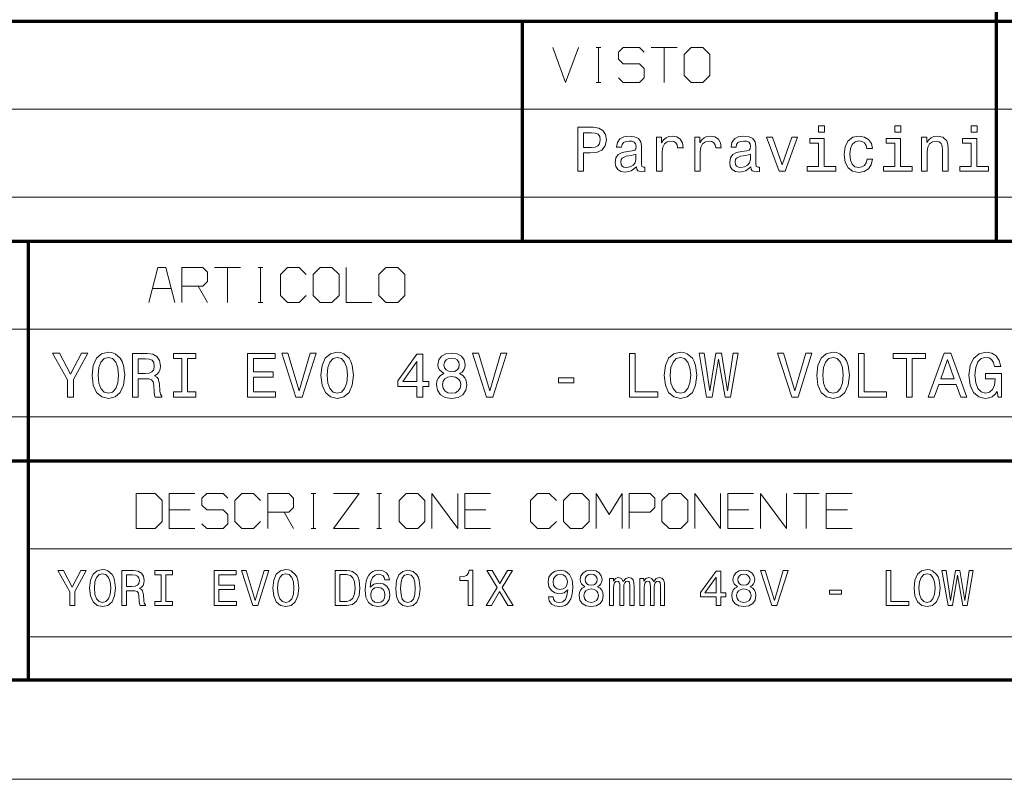
# Model space of a CAD drawing. Extents: x 0 to 594, y 0 to 420.
# Drawn here: x 436 to 492, y 0 to 43 of the extents above; entities that cross this region are included whole.
import ezdxf

# ---------------------------------------------------------------- set-up
doc = ezdxf.new("R2010")
doc.units = 0

msp = doc.modelspace()

# ---------------------------------------------------------------- linework, layer by layer
at = {"color": 7, "lineweight": 70}
for p, q in [((491.453979, 30.590445), (491.453979, 85.090446)), ((401.534637, 43.090443), (588.954651, 43.090443)), ((401.534637, 30.590445), (588.954651, 30.590445)), ((436.453979, 5.590444), (436.453979, 30.590445)), ((401.534637, 18.090445), (588.954651, 18.090445)), ((5, 5.646172), (588.954651, 5.646172))]:
    msp.add_line(p, q, dxfattribs=at)
at = {"color": 7, "lineweight": 70, "ltscale": 0.3125}
msp.add_line((464.512207, 30.590445), (464.512207, 43.090443), dxfattribs=at)
at = {"color": 7, "lineweight": 13}
for p, q in [((401.534637, 38.090443), (588.954651, 38.090443)), ((401.534637, 33.090443), (588.954651, 33.090443)), ((401.534637, 25.590445), (588.954651, 25.590445)), ((401.534637, 20.590445), (588.954651, 20.590445)), ((436.453979, 13.090444), (588.954651, 13.090444)), ((436.453979, 8.090444), (588.954651, 8.090444)), ((593.954651, 0), (0, 0))]:
    msp.add_line(p, q, dxfattribs=at)
for points in [[(466.236572, 41.590443), (466.96991, 39.590443), (467.703247, 41.590443)], [(468.703247, 41.590443), (468.96991, 41.590443)], [(468.836578, 39.590443), (468.836578, 41.590443)], [(469.96991, 39.857109), (470.236572, 39.590443), (471.169891, 39.590443), (471.436584, 39.857109), (471.436584, 40.390442), (471.169891, 40.657108), (470.236572, 40.657108), (469.96991, 40.923775), (469.96991, 41.323776), (470.236572, 41.590443), (471.169891, 41.590443), (471.436584, 41.323776)], [(471.836578, 41.590443), (473.303253, 41.590443)], [(472.569916, 39.590443), (472.569916, 41.590443)], [(468.703247, 39.590443), (468.96991, 39.590443)], [(444.763214, 27.090445), (444.263214, 29.090445), (443.796539, 29.090445), (443.296539, 27.090445)], [(445.163208, 27.090445), (445.163208, 29.090445), (446.36322, 29.090445), (446.629883, 28.823778), (446.629883, 28.290445), (446.36322, 28.023777), (445.163208, 28.023777)], [(447.029877, 29.090445), (448.496552, 29.090445)], [(447.763214, 27.090445), (447.763214, 29.090445)], [(449.496552, 29.090445), (449.763214, 29.090445)], [(449.629883, 27.090445), (449.629883, 29.090445)], [(452.229858, 28.690445), (451.829865, 29.090445), (451.163208, 29.090445), (450.763214, 28.690445), (450.763214, 27.490444), (451.163208, 27.090445), (451.829865, 27.090445), (452.229858, 27.490444)], [(454.496552, 29.090445), (454.496552, 27.090445), (455.963196, 27.090445)], [(446.096527, 28.023777), (446.629883, 27.090445)], [(443.496552, 27.890444), (444.563202, 27.890444)], [(449.496552, 27.090445), (449.763214, 27.090445)], [(445.911285, 16.250843), (444.444611, 16.250843), (444.444611, 14.250843), (445.911285, 14.250843)], [(446.311279, 14.517509), (446.577942, 14.250843), (447.511261, 14.250843), (447.777954, 14.517509), (447.777954, 15.050843), (447.511261, 15.31751), (446.577942, 15.31751), (446.311279, 15.584176), (446.311279, 15.984177), (446.577942, 16.250843), (447.511261, 16.250843), (447.777954, 15.984177)], [(449.644623, 15.850843), (449.244598, 16.250843), (448.577942, 16.250843), (448.177948, 15.850843), (448.177948, 14.650843), (448.577942, 14.250843), (449.244598, 14.250843), (449.644623, 14.650843)], [(450.044617, 14.250843), (450.044617, 16.250843), (451.244598, 16.250843), (451.511292, 15.984177), (451.511292, 15.450843), (451.244598, 15.184176), (450.044617, 15.184176)], [(452.511292, 16.250843), (452.777954, 16.250843)], [(452.644623, 14.250843), (452.644623, 16.250843)], [(453.777954, 16.250843), (455.244598, 16.250843), (453.777954, 14.250843), (455.244598, 14.250843)], [(456.244598, 16.250843), (456.511292, 16.250843)], [(456.37793, 14.250843), (456.37793, 16.250843)], [(459.37793, 14.250843), (459.37793, 16.250843), (460.844604, 14.250843), (460.844604, 16.250843)], [(462.711273, 16.250843), (461.244598, 16.250843), (461.244598, 14.250843), (462.711273, 14.250843)], [(466.444611, 15.850843), (466.044617, 16.250843), (465.37793, 16.250843), (464.977936, 15.850843), (464.977936, 14.650843), (465.37793, 14.250843), (466.044617, 14.250843), (466.444611, 14.650843)], [(468.711273, 14.250843), (468.711273, 16.250843), (469.444611, 15.050843), (470.177948, 16.250843), (470.177948, 14.250843)], [(470.577942, 15.184176), (471.777954, 15.184176), (472.044617, 15.450843), (472.044617, 15.984177), (471.777954, 16.250843), (470.577942, 16.250843), (470.577942, 14.250843)], [(474.311279, 14.250843), (474.311279, 16.250843), (475.777954, 14.250843), (475.777954, 16.250843)], [(477.644623, 16.250843), (476.177948, 16.250843), (476.177948, 14.250843), (477.644623, 14.250843)], [(478.044617, 14.250843), (478.044617, 16.250843), (479.511292, 14.250843), (479.511292, 16.250843)], [(479.911285, 16.250843), (481.37796, 16.250843)], [(480.644623, 14.250843), (480.644623, 16.250843)], [(483.244629, 16.250843), (481.777954, 16.250843), (481.777954, 14.250843), (483.244629, 14.250843)], [(444.444611, 15.31751), (445.644623, 15.31751)], [(450.977936, 15.184176), (451.511292, 14.250843)], [(461.244598, 15.31751), (462.444611, 15.31751)], [(476.177948, 15.31751), (477.37793, 15.31751)], [(481.777954, 15.31751), (482.977966, 15.31751)], [(452.511292, 14.250843), (452.777954, 14.250843)], [(456.244598, 14.250843), (456.511292, 14.250843)]]:
    msp.add_lwpolyline(points, dxfattribs=at)
for points in [[(473.703247, 39.990444), (474.103241, 39.590443), (474.769897, 39.590443), (475.169922, 39.990444), (475.169922, 41.190441), (474.769897, 41.590443), (474.103241, 41.590443), (473.703247, 41.190441)], [(467.664429, 34.551994), (467.995819, 34.551994), (467.995819, 35.607471), (468.363251, 35.607471), (468.734314, 35.625481), (469.029694, 35.75156), (469.220612, 35.996517), (469.285461, 36.331532), (469.235016, 36.641331), (469.090942, 36.868279), (468.85318, 37.005165), (468.528961, 37.051994), (467.664429, 37.051994)], [(481.670166, 37.138451), (481.335175, 37.138451), (481.335175, 36.778217), (481.670166, 36.778217)], [(486.007355, 37.138451), (485.672333, 37.138451), (485.672333, 36.778217), (486.007355, 36.778217)], [(490.344543, 37.138451), (490.009521, 37.138451), (490.009521, 36.778217), (490.344543, 36.778217)], [(468.438904, 36.7458), (468.65506, 36.724186), (468.813538, 36.655739), (468.907227, 36.529659), (468.939636, 36.331532), (468.903625, 36.122601), (468.806335, 35.996517), (468.640656, 35.931679), (468.413696, 35.913666), (467.995819, 35.913666), (467.995819, 36.7458)], [(470.996552, 34.804157), (470.996552, 34.79335), (471.014557, 34.670872), (471.068604, 34.584415), (471.295532, 34.515972), (471.472046, 34.544788), (471.472046, 34.789745), (471.396393, 34.778938), (471.295532, 34.825771), (471.277527, 34.96986), (471.277527, 35.971302), (471.234314, 36.227066), (471.108215, 36.407181), (470.888489, 36.515251), (470.578674, 36.554874), (470.276093, 36.51165), (470.052734, 36.389172), (469.912262, 36.19825), (469.865417, 35.946087), (469.865417, 35.924473), (470.149994, 35.924473), (470.175232, 36.075771), (470.254486, 36.183838), (470.384155, 36.24868), (470.567871, 36.273895), (470.744385, 36.255886), (470.870483, 36.201851), (470.946106, 36.108189), (470.971344, 35.978508), (470.95694, 35.827209), (470.899292, 35.75156), (470.755188, 35.715538), (470.485016, 35.686722), (470.175232, 35.62188), (469.955475, 35.506607), (469.825806, 35.326488), (469.786163, 35.059921), (469.822205, 34.822166), (469.933868, 34.645653), (470.113983, 34.533981), (470.362549, 34.494358), (470.697571, 34.570007)], [(472.134888, 34.551994), (472.451874, 34.551994), (472.451874, 35.657902), (472.484314, 35.924473), (472.581573, 36.115395), (472.740051, 36.230667), (472.952606, 36.270294), (473.111115, 36.245079), (473.22998, 36.173031), (473.302032, 36.050552), (473.32724, 35.884846), (473.647858, 35.884846), (473.604614, 36.176636), (473.485748, 36.385567), (473.287628, 36.51165), (473.017456, 36.554874), (472.83374, 36.526058), (472.675232, 36.45401), (472.534729, 36.331532), (472.423065, 36.165829), (472.423065, 36.486431), (472.134888, 36.486431)], [(474.303467, 34.551994), (474.620483, 34.551994), (474.620483, 35.657902), (474.652893, 35.924473), (474.750153, 36.115395), (474.908661, 36.230667), (475.121185, 36.270294), (475.279694, 36.245079), (475.39856, 36.173031), (475.470612, 36.050552), (475.495819, 35.884846), (475.816437, 35.884846), (475.773193, 36.176636), (475.654327, 36.385567), (475.456207, 36.51165), (475.186035, 36.554874), (475.002319, 36.526058), (474.843811, 36.45401), (474.703308, 36.331532), (474.591644, 36.165829), (474.591644, 36.486431), (474.303467, 36.486431)], [(477.502319, 34.804157), (477.502319, 34.79335), (477.520325, 34.670872), (477.574371, 34.584415), (477.8013, 34.515972), (477.977814, 34.544788), (477.977814, 34.789745), (477.902161, 34.778938), (477.8013, 34.825771), (477.783295, 34.96986), (477.783295, 35.971302), (477.740051, 36.227066), (477.613983, 36.407181), (477.394257, 36.515251), (477.084442, 36.554874), (476.78186, 36.51165), (476.558502, 36.389172), (476.41803, 36.19825), (476.371185, 35.946087), (476.371185, 35.924473), (476.655762, 35.924473), (476.681, 36.075771), (476.760254, 36.183838), (476.889923, 36.24868), (477.073639, 36.273895), (477.250153, 36.255886), (477.376221, 36.201851), (477.451874, 36.108189), (477.477112, 35.978508), (477.462677, 35.827209), (477.40506, 35.75156), (477.260956, 35.715538), (476.990784, 35.686722), (476.681, 35.62188), (476.461243, 35.506607), (476.331573, 35.326488), (476.291931, 35.059921), (476.327972, 34.822166), (476.439636, 34.645653), (476.619751, 34.533981), (476.868317, 34.494358), (477.203308, 34.570007)], [(479.101746, 34.551994), (479.436737, 34.551994), (480.142792, 36.486431), (479.815002, 36.486431), (479.271057, 34.926636), (478.716278, 36.486431), (478.384888, 36.486431)], [(481.659363, 34.818565), (481.659363, 36.421593), (480.845245, 36.421593), (480.845245, 36.151417), (481.342377, 36.151417), (481.342377, 34.818565), (480.69397, 34.818565), (480.69397, 34.551994), (482.315002, 34.551994), (482.315002, 34.818565)], [(484.090942, 35.845222), (484.404327, 35.845222), (484.339478, 36.133408), (484.184601, 36.360352), (483.943237, 36.500843), (483.629822, 36.554874), (483.284027, 36.48283), (483.021057, 36.281101), (482.855347, 35.953293), (482.797699, 35.513809), (482.851746, 35.07793), (483.013855, 34.753723), (483.269592, 34.551994), (483.619019, 34.483551), (483.928833, 34.537586), (484.170166, 34.688881), (484.335876, 34.926636), (484.407928, 35.243637), (484.105347, 35.243637), (484.0513, 35.041908), (483.950439, 34.89061), (483.806335, 34.796951), (483.629822, 34.768131), (483.410095, 34.814964), (483.251587, 34.959053), (483.154327, 35.193203), (483.121918, 35.524616), (483.154327, 35.848824), (483.255188, 36.082973), (483.417297, 36.227066), (483.629822, 36.2775), (483.817139, 36.245079), (483.957642, 36.162224), (484.0513, 36.025337)], [(485.996552, 34.818565), (485.996552, 36.421593), (485.182434, 36.421593), (485.182434, 36.151417), (485.679535, 36.151417), (485.679535, 34.818565), (485.031128, 34.818565), (485.031128, 34.551994), (486.652161, 34.551994), (486.652161, 34.818565)], [(487.196106, 34.551994), (487.513123, 34.551994), (487.513123, 35.668709), (487.545532, 35.924473), (487.650024, 36.111794), (487.812103, 36.227066), (488.028259, 36.270294), (488.201172, 36.234272), (488.309235, 36.137009), (488.363281, 35.974907), (488.381287, 35.758766), (488.381287, 34.551994), (488.698273, 34.551994), (488.698273, 35.823608), (488.683868, 36.079372), (488.619019, 36.291908), (488.406494, 36.486431), (488.075073, 36.554874), (487.891357, 36.529659), (487.73645, 36.461216), (487.60318, 36.345943), (487.498718, 36.191044), (487.498718, 36.486431), (487.196106, 36.486431)], [(490.33374, 34.818565), (490.33374, 36.421593), (489.519592, 36.421593), (489.519592, 36.151417), (490.016724, 36.151417), (490.016724, 34.818565), (489.368317, 34.818565), (489.368317, 34.551994), (490.989349, 34.551994), (490.989349, 34.818565)], [(470.960541, 35.229229), (470.917297, 35.041908), (470.802032, 34.897816), (470.62912, 34.804157), (470.416565, 34.771736), (470.279694, 34.789745), (470.182434, 34.847382), (470.121185, 34.94825), (470.10318, 35.088737), (470.117584, 35.214817), (470.175232, 35.304874), (470.405762, 35.405739), (470.697571, 35.448967), (470.960541, 35.535423)], [(477.466278, 35.229229), (477.423065, 35.041908), (477.3078, 34.897816), (477.134888, 34.804157), (476.922333, 34.771736), (476.785461, 34.789745), (476.688202, 34.847382), (476.626953, 34.94825), (476.608948, 35.088737), (476.623352, 35.214817), (476.681, 35.304874), (476.91153, 35.405739), (477.203308, 35.448967), (477.466278, 35.535423)], [(452.629883, 27.490444), (453.029877, 27.090445), (453.696533, 27.090445), (454.096527, 27.490444), (454.096527, 28.690445), (453.696533, 29.090445), (453.029877, 29.090445), (452.629883, 28.690445)], [(456.36322, 27.490444), (456.763214, 27.090445), (457.429871, 27.090445), (457.829865, 27.490444), (457.829865, 28.690445), (457.429871, 29.090445), (456.763214, 29.090445), (456.36322, 28.690445)], [(439.014526, 21.709396), (439.014526, 22.720835), (439.835205, 24.210995), (439.460846, 24.210995), (438.845337, 23.026785), (438.222656, 24.210995), (437.82312, 24.210995), (438.679779, 22.699238), (438.679779, 21.709396)], [(440.069153, 22.958397), (440.133942, 22.396887), (440.321106, 21.982952), (440.612671, 21.727394), (440.994202, 21.641006), (441.372131, 21.727394), (441.667297, 21.982952), (441.850861, 22.396887), (441.91925, 22.958397), (441.850861, 23.516308), (441.771667, 23.743071), (441.667297, 23.930241), (441.372131, 24.185799), (441.192169, 24.250589), (440.994202, 24.275785), (440.60907, 24.185799), (440.317505, 23.93384), (440.133942, 23.519907)], [(442.358398, 21.709396), (442.693146, 21.709396), (442.693146, 22.764027), (443.035065, 22.764027), (443.287048, 22.753229), (443.445404, 22.702837), (443.531799, 22.584057), (443.56778, 22.371691), (443.585785, 22.047743), (443.607391, 21.835377), (443.650574, 21.709396), (444.028534, 21.709396), (444.028534, 21.777786), (443.94574, 21.878569), (443.916931, 22.065739), (443.891754, 22.468874), (443.830566, 22.767628), (443.747772, 22.861212), (443.618195, 22.929602), (443.762177, 23.019587), (443.862946, 23.145567), (443.927734, 23.303942), (443.949341, 23.494711), (443.898926, 23.797062), (443.754974, 24.023827), (443.517395, 24.160604), (443.193451, 24.207396), (442.358398, 24.207396)], [(445.162354, 22.011747), (444.701599, 22.011747), (444.701599, 21.709396), (445.954224, 21.709396), (445.954224, 22.011747), (445.4935, 22.011747), (445.4935, 23.905045), (445.954224, 23.905045), (445.954224, 24.207396), (444.701599, 24.207396), (444.701599, 23.905045), (445.162354, 23.905045)], [(448.905731, 21.709396), (450.489471, 21.709396), (450.489471, 22.011747), (449.236877, 22.011747), (449.236877, 22.857613), (450.352722, 22.857613), (450.352722, 23.156364), (449.236877, 23.156364), (449.236877, 23.905045), (450.460693, 23.905045), (450.460693, 24.207396), (448.905731, 24.207396)], [(452.454773, 24.210995), (451.828461, 22.083736), (451.184174, 24.210995), (450.842224, 24.210995), (451.648499, 21.709396), (452.008453, 21.709396), (452.796722, 24.210995)], [(453.070282, 22.958397), (453.135071, 22.396887), (453.322235, 21.982952), (453.61377, 21.727394), (453.995331, 21.641006), (454.37326, 21.727394), (454.668427, 21.982952), (454.85199, 22.396887), (454.92038, 22.958397), (454.85199, 23.516308), (454.772797, 23.743071), (454.668427, 23.930241), (454.37326, 24.185799), (454.193298, 24.250589), (453.995331, 24.275785), (453.610199, 24.185799), (453.318634, 23.93384), (453.135071, 23.519907)], [(458.527008, 21.709396), (458.850952, 21.709396), (458.850952, 22.328497), (459.207275, 22.328497), (459.207275, 22.616451), (458.850952, 22.616451), (458.850952, 24.153404), (458.523407, 24.153404), (457.429169, 22.645247), (457.429169, 22.328497), (458.527008, 22.328497)], [(460.049561, 23.05558), (459.865997, 22.954798), (459.73999, 22.814419), (459.660828, 22.638048), (459.63562, 22.425682), (459.693207, 22.105333), (459.858795, 21.856974), (460.128754, 21.698599), (460.49588, 21.637407), (460.859436, 21.698599), (461.129395, 21.856974), (461.294952, 22.105333), (461.35614, 22.425682), (461.327362, 22.638048), (461.25177, 22.814419), (461.122192, 22.954798), (460.9422, 23.05558), (461.086182, 23.141968), (461.186981, 23.260748), (461.248169, 23.404724), (461.269745, 23.581097), (461.212158, 23.836655), (461.061005, 24.041822), (460.816223, 24.175001), (460.49588, 24.225393), (460.171936, 24.175001), (459.927185, 24.041822), (459.7724, 23.836655), (459.718414, 23.581097), (459.736389, 23.404724), (459.797607, 23.260748)], [(463.289032, 24.210995), (462.66272, 22.083736), (462.018433, 24.210995), (461.676483, 24.210995), (462.482758, 21.709396), (462.842712, 21.709396), (463.630981, 24.210995)], [(470.599457, 21.709396), (472.204803, 21.709396), (472.204803, 22.011747), (470.930603, 22.011747), (470.930603, 24.207396), (470.599457, 24.207396)], [(472.57196, 22.958397), (472.636749, 22.396887), (472.823914, 21.982952), (473.115479, 21.727394), (473.497009, 21.641006), (473.874939, 21.727394), (474.170105, 21.982952), (474.353668, 22.396887), (474.422058, 22.958397), (474.353668, 23.516308), (474.274475, 23.743071), (474.170105, 23.930241), (473.874939, 24.185799), (473.694977, 24.250589), (473.497009, 24.275785), (473.111877, 24.185799), (472.820313, 23.93384), (472.636749, 23.519907)], [(474.983582, 21.709396), (475.300323, 21.709396), (475.660248, 23.876249), (476.031006, 21.709396), (476.333344, 21.709396), (476.772461, 24.210995), (476.484528, 24.210995), (476.174988, 22.083736), (475.818634, 24.210995), (475.505493, 24.210995), (475.156342, 22.083736), (474.846802, 24.210995), (474.551636, 24.210995)], [(480.623871, 24.210995), (479.997559, 22.083736), (479.353271, 24.210995), (479.011322, 24.210995), (479.817596, 21.709396), (480.177551, 21.709396), (480.96582, 24.210995)], [(481.23938, 22.958397), (481.304169, 22.396887), (481.491333, 21.982952), (481.782898, 21.727394), (482.164429, 21.641006), (482.542358, 21.727394), (482.837524, 21.982952), (483.021088, 22.396887), (483.089478, 22.958397), (483.021088, 23.516308), (482.941895, 23.743071), (482.837524, 23.930241), (482.542358, 24.185799), (482.362396, 24.250589), (482.164429, 24.275785), (481.779297, 24.185799), (481.487732, 23.93384), (481.304169, 23.519907)], [(483.600586, 21.709396), (485.205933, 21.709396), (485.205933, 22.011747), (483.931732, 22.011747), (483.931732, 24.207396), (483.600586, 24.207396)], [(486.33255, 21.709396), (486.663696, 21.709396), (486.663696, 23.905045), (487.419586, 23.905045), (487.419586, 24.207396), (485.57309, 24.207396), (485.57309, 23.905045), (486.33255, 23.905045)], [(487.57077, 21.709396), (487.901917, 21.709396), (488.164673, 22.443678), (489.161713, 22.443678), (489.424469, 21.709396), (489.762817, 21.709396), (488.848572, 24.210995), (488.481415, 24.210995)], [(491.49054, 22.044144), (491.551727, 21.709396), (491.731689, 21.709396), (491.731689, 23.059179), (490.821045, 23.059179), (490.821045, 22.753229), (491.382568, 22.753229), (491.382568, 22.731632), (491.339355, 22.400486), (491.224182, 22.155725), (491.047791, 22.00095), (490.828247, 21.950558), (490.583496, 22.015347), (490.3927, 22.209717), (490.270325, 22.530066), (490.227142, 22.969194), (490.266724, 23.404724), (490.389099, 23.725073), (490.583496, 23.919443), (490.846252, 23.987831), (491.026215, 23.951838), (491.173798, 23.851053), (491.281769, 23.681881), (491.342957, 23.455116), (491.69931, 23.455116), (491.605713, 23.800661), (491.429352, 24.05982), (491.180969, 24.218195), (490.867828, 24.275785), (490.457489, 24.185799), (490.147949, 23.923042), (489.949982, 23.509108), (489.881592, 22.958397), (489.949982, 22.404085), (490.147949, 21.99015), (490.439514, 21.727394), (490.806641, 21.641006), (491.01181, 21.669804), (491.195374, 21.741791), (491.35376, 21.867771)], [(440.414703, 22.958397), (440.454285, 23.393927), (440.573059, 23.714275), (440.756653, 23.908644), (440.994202, 23.977034), (441.22818, 23.908644), (441.411743, 23.710676), (441.530518, 23.390327), (441.5737, 22.958397), (441.530518, 22.522865), (441.411743, 22.202517), (441.22818, 22.008148), (440.994202, 21.943359), (440.756653, 22.008148), (440.573059, 22.202517), (440.454285, 22.519266)], [(443.099884, 23.901445), (443.319427, 23.879848), (443.474213, 23.811459), (443.571381, 23.68548), (443.60379, 23.487511), (443.56778, 23.278746), (443.470612, 23.152765), (443.305023, 23.087975), (443.078278, 23.069979), (442.693146, 23.069979), (442.693146, 23.901445)], [(453.415833, 22.958397), (453.455414, 23.393927), (453.574188, 23.714275), (453.757751, 23.908644), (453.995331, 23.977034), (454.229279, 23.908644), (454.412842, 23.710676), (454.531647, 23.390327), (454.574829, 22.958397), (454.531647, 22.522865), (454.412842, 22.202517), (454.229279, 22.008148), (453.995331, 21.943359), (453.757751, 22.008148), (453.574188, 22.202517), (453.455414, 22.519266)], [(457.731537, 22.616451), (458.527008, 23.735872), (458.527008, 22.616451)], [(460.060364, 23.552301), (460.089142, 23.710676), (460.175537, 23.833055), (460.312317, 23.908644), (460.49588, 23.937439), (460.675842, 23.908644), (460.812622, 23.833055), (460.899017, 23.710676), (460.931427, 23.552301), (460.899017, 23.390327), (460.812622, 23.264347), (460.675842, 23.181561), (460.49588, 23.156364), (460.312317, 23.18516), (460.175537, 23.264347), (460.089142, 23.390327)], [(472.91748, 22.958397), (472.957092, 23.393927), (473.075867, 23.714275), (473.25943, 23.908644), (473.497009, 23.977034), (473.730957, 23.908644), (473.914551, 23.710676), (474.033325, 23.390327), (474.076508, 22.958397), (474.033325, 22.522865), (473.914551, 22.202517), (473.730957, 22.008148), (473.497009, 21.943359), (473.25943, 22.008148), (473.075867, 22.202517), (472.957092, 22.519266)], [(481.5849, 22.958397), (481.624512, 23.393927), (481.743286, 23.714275), (481.926849, 23.908644), (482.164429, 23.977034), (482.398376, 23.908644), (482.58197, 23.710676), (482.700745, 23.390327), (482.743927, 22.958397), (482.700745, 22.522865), (482.58197, 22.202517), (482.398376, 22.008148), (482.164429, 21.943359), (481.926849, 22.008148), (481.743286, 22.202517), (481.624512, 22.519266)], [(488.279846, 22.74963), (488.664978, 23.851053), (489.05011, 22.74963)], [(459.981171, 22.43288), (460.01355, 22.62365), (460.11795, 22.767628), (460.279907, 22.861212), (460.49588, 22.893606), (460.708252, 22.861212), (460.870239, 22.767628), (460.974609, 22.62365), (461.01059, 22.43288), (460.974609, 22.227713), (460.870239, 22.072939), (460.708252, 21.972155), (460.49588, 21.93976), (460.279907, 21.972155), (460.11795, 22.072939), (460.01355, 22.227713)], [(466.560913, 22.533665), (467.431976, 22.533665), (467.431976, 22.818018), (466.560913, 22.818018)], [(442.577942, 14.250843), (443.644623, 14.250843), (444.044617, 14.650843), (444.044617, 15.850843), (443.644623, 16.250843), (442.577942, 16.250843)], [(457.511292, 14.650843), (457.911285, 14.250843), (458.577942, 14.250843), (458.977936, 14.650843), (458.977936, 15.850843), (458.577942, 16.250843), (457.911285, 16.250843), (457.511292, 15.850843)], [(466.844604, 14.650843), (467.244598, 14.250843), (467.911285, 14.250843), (468.311279, 14.650843), (468.311279, 15.850843), (467.911285, 16.250843), (467.244598, 16.250843), (466.844604, 15.850843)], [(472.444611, 14.650843), (472.844604, 14.250843), (473.511292, 14.250843), (473.911285, 14.650843), (473.911285, 15.850843), (473.511292, 16.250843), (472.844604, 16.250843), (472.444611, 15.850843)], [(439.080078, 9.869202), (439.080078, 10.679), (439.737122, 11.872084), (439.437408, 11.872084), (438.944611, 10.923957), (438.446045, 11.872084), (438.12619, 11.872084), (438.812042, 10.661709), (438.812042, 9.869202)], [(439.924438, 10.869202), (439.976318, 10.419634), (440.12619, 10.088222), (440.359619, 9.883611), (440.66507, 9.814446), (440.967682, 9.883611), (441.203979, 10.088222), (441.350952, 10.419634), (441.405701, 10.869202), (441.350952, 11.315887), (441.287567, 11.497444), (441.203979, 11.6473), (440.967682, 11.851911), (440.823578, 11.903784), (440.66507, 11.923957), (440.35672, 11.851911), (440.123291, 11.650182), (439.976318, 11.318769)], [(441.757294, 9.869202), (442.025299, 9.869202), (442.025299, 10.713582), (442.299072, 10.713582), (442.500824, 10.704937), (442.627625, 10.664591), (442.696777, 10.569489), (442.725586, 10.399461), (442.740021, 10.140095), (442.757294, 9.970066), (442.79187, 9.869202), (443.094482, 9.869202), (443.094482, 9.923957), (443.028198, 10.004648), (443.005127, 10.154504), (442.984955, 10.477271), (442.935974, 10.716464), (442.86969, 10.791391), (442.76593, 10.846147), (442.881226, 10.918193), (442.961914, 11.019057), (443.013794, 11.145859), (443.031067, 11.298596), (442.990723, 11.540671), (442.875458, 11.722227), (442.685242, 11.831738), (442.425873, 11.869202), (441.757294, 11.869202)], [(444.002258, 10.111277), (443.633392, 10.111277), (443.633392, 9.869202), (444.636261, 9.869202), (444.636261, 10.111277), (444.267395, 10.111277), (444.267395, 11.627127), (444.636261, 11.627127), (444.636261, 11.869202), (443.633392, 11.869202), (443.633392, 11.627127), (444.002258, 11.627127)], [(446.99939, 9.869202), (448.267395, 9.869202), (448.267395, 10.111277), (447.264496, 10.111277), (447.264496, 10.78851), (448.157867, 10.78851), (448.157867, 11.027703), (447.264496, 11.027703), (447.264496, 11.627127), (448.244324, 11.627127), (448.244324, 11.869202), (446.99939, 11.869202)], [(449.840881, 11.872084), (449.339417, 10.168914), (448.823578, 11.872084), (448.549805, 11.872084), (449.195343, 9.869202), (449.483521, 9.869202), (450.114655, 11.872084)], [(450.333679, 10.869202), (450.385529, 10.419634), (450.5354, 10.088222), (450.768829, 9.883611), (451.07431, 9.814446), (451.376892, 9.883611), (451.61322, 10.088222), (451.760193, 10.419634), (451.814941, 10.869202), (451.760193, 11.315887), (451.696777, 11.497444), (451.61322, 11.6473), (451.376892, 11.851911), (451.232788, 11.903784), (451.07431, 11.923957), (450.76593, 11.851911), (450.532501, 11.650182), (450.385529, 11.318769)], [(454.541168, 11.869202), (453.875458, 11.869202), (453.875458, 9.869202), (454.541168, 9.869202), (454.855286, 9.932602), (455.088715, 10.125686), (455.232788, 10.439807), (455.284668, 10.869202), (455.238556, 11.307241), (455.180939, 11.480152), (455.10025, 11.618481), (454.866821, 11.805801), (454.714081, 11.851911)], [(456.970551, 11.330297), (456.915802, 11.563726), (456.789001, 11.736637), (456.593018, 11.846147), (456.339417, 11.883611), (456.169403, 11.863438), (456.02243, 11.808683), (455.892731, 11.719346), (455.783234, 11.592545), (455.696777, 11.434043), (455.633392, 11.240959), (455.593018, 11.013294), (455.581512, 10.756809), (455.627625, 10.347588), (455.768829, 10.050757), (455.99649, 9.872084), (456.307739, 9.811564), (456.58728, 9.863438), (456.800537, 9.998884), (456.938843, 10.212141), (456.987854, 10.483034), (456.938843, 10.756809), (456.806274, 10.967184), (456.601685, 11.09975), (456.348083, 11.145859), (456.07431, 11.088222), (455.86969, 10.923957), (455.912903, 11.240959), (456.005127, 11.468625), (456.146362, 11.604072), (456.342316, 11.650182), (456.486389, 11.627127), (456.595917, 11.566608), (456.667969, 11.465743), (456.705414, 11.330297)], [(457.319244, 10.846147), (457.362488, 10.393698), (457.497925, 10.07093), (457.714081, 9.874966), (458.013794, 9.811564), (458.310608, 9.874966), (458.526764, 10.07093), (458.659302, 10.393698), (458.705414, 10.846147), (458.659302, 11.295714), (458.604553, 11.474389), (458.526764, 11.621363), (458.310608, 11.817328), (458.013794, 11.883611), (457.714081, 11.817328), (457.497925, 11.618481), (457.362488, 11.295714)], [(461.431641, 9.869202), (461.693909, 9.869202), (461.693909, 11.883611), (461.497925, 11.883611), (461.446045, 11.707818), (461.342316, 11.589663), (461.183807, 11.520498), (460.964783, 11.497444), (460.964783, 11.292832), (461.431641, 11.292832)], [(462.454712, 9.869202), (462.757294, 9.869202), (463.215515, 10.679), (463.682373, 9.869202), (463.987854, 9.869202), (463.362488, 10.89802), (463.956146, 11.872084), (463.66507, 11.872084), (463.224152, 11.13145), (462.79187, 11.872084), (462.489288, 11.872084), (463.080078, 10.895138)], [(465.99649, 10.364879), (466.039734, 10.137213), (466.163635, 9.961421), (466.359619, 9.851911), (466.618958, 9.811564), (466.789001, 9.831738), (466.941742, 9.883611), (467.071411, 9.972948), (467.180939, 10.09975), (467.267395, 10.25825), (467.33078, 10.454216), (467.368256, 10.679), (467.38266, 10.938366), (467.333679, 11.344706), (467.192444, 11.641536), (466.967682, 11.82021), (466.659332, 11.883611), (466.376892, 11.831738), (466.163635, 11.693409), (466.025299, 11.480152), (465.979187, 11.212141), (466.025299, 10.935484), (466.160767, 10.725109), (466.362488, 10.592545), (466.618958, 10.549317), (466.889862, 10.604072), (467.094482, 10.771219), (467.04837, 10.451334), (466.956146, 10.223668), (466.814941, 10.088222), (466.621857, 10.044994), (466.471985, 10.065167), (466.362488, 10.128568), (466.290436, 10.229432), (466.261627, 10.364879)], [(468.065674, 10.947012), (467.918671, 10.86632), (467.81781, 10.753928), (467.754425, 10.612718), (467.734253, 10.442689), (467.780365, 10.186205), (467.912933, 9.987357), (468.129059, 9.860557), (468.423004, 9.811564), (468.714081, 9.860557), (468.930206, 9.987357), (469.062775, 10.186205), (469.111755, 10.442689), (469.088715, 10.612718), (469.028198, 10.753928), (468.924438, 10.86632), (468.780365, 10.947012), (468.89563, 11.016176), (468.976318, 11.111277), (469.025299, 11.22655), (469.042603, 11.367761), (468.99649, 11.572371), (468.875458, 11.736637), (468.679504, 11.843266), (468.423004, 11.883611), (468.163635, 11.843266), (467.967682, 11.736637), (467.84375, 11.572371), (467.800537, 11.367761), (467.814941, 11.22655), (467.863922, 11.111277)], [(475.520996, 9.869202), (475.780365, 9.869202), (475.780365, 10.364879), (476.065674, 10.364879), (476.065674, 10.595427), (475.780365, 10.595427), (475.780365, 11.825974), (475.518127, 11.825974), (474.642029, 10.618481), (474.642029, 10.364879), (475.520996, 10.364879)], [(476.740021, 10.947012), (476.593048, 10.86632), (476.492188, 10.753928), (476.428772, 10.612718), (476.4086, 10.442689), (476.454712, 10.186205), (476.58728, 9.987357), (476.803406, 9.860557), (477.097351, 9.811564), (477.388428, 9.860557), (477.604553, 9.987357), (477.737122, 10.186205), (477.786133, 10.442689), (477.763062, 10.612718), (477.702545, 10.753928), (477.598816, 10.86632), (477.454712, 10.947012), (477.569977, 11.016176), (477.650665, 11.111277), (477.699677, 11.22655), (477.716949, 11.367761), (477.670837, 11.572371), (477.549805, 11.736637), (477.353851, 11.843266), (477.097351, 11.883611), (476.838013, 11.843266), (476.642029, 11.736637), (476.518127, 11.572371), (476.474884, 11.367761), (476.489288, 11.22655), (476.538269, 11.111277)], [(479.333679, 11.872084), (478.832245, 10.168914), (478.316376, 11.872084), (478.042603, 11.872084), (478.688141, 9.869202), (478.976318, 9.869202), (479.607452, 11.872084)], [(485.186707, 9.869202), (486.472015, 9.869202), (486.472015, 10.111277), (485.451843, 10.111277), (485.451843, 11.869202), (485.186707, 11.869202)], [(486.765961, 10.869202), (486.81781, 10.419634), (486.967682, 10.088222), (487.201111, 9.883611), (487.506592, 9.814446), (487.809174, 9.883611), (488.045502, 10.088222), (488.192474, 10.419634), (488.247223, 10.869202), (488.192474, 11.315887), (488.129059, 11.497444), (488.045502, 11.6473), (487.809174, 11.851911), (487.6651, 11.903784), (487.506592, 11.923957), (487.198242, 11.851911), (486.964813, 11.650182), (486.81781, 11.318769)], [(488.696777, 9.869202), (488.950378, 9.869202), (489.238586, 11.604072), (489.5354, 9.869202), (489.777466, 9.869202), (490.129059, 11.872084), (489.898529, 11.872084), (489.650696, 10.168914), (489.365387, 11.872084), (489.114655, 11.872084), (488.835114, 10.168914), (488.58728, 11.872084), (488.350952, 11.872084)], [(440.201111, 10.869202), (440.232788, 11.217905), (440.327911, 11.474389), (440.474884, 11.630009), (440.66507, 11.684764), (440.852386, 11.630009), (440.999359, 11.471507), (441.094482, 11.215023), (441.129059, 10.869202), (441.094482, 10.520498), (440.999359, 10.264014), (440.852386, 10.108395), (440.66507, 10.056521), (440.474884, 10.108395), (440.327911, 10.264014), (440.232788, 10.517616)], [(442.350952, 11.624245), (442.526764, 11.606954), (442.650665, 11.552198), (442.728485, 11.451334), (442.754425, 11.292832), (442.725586, 11.125686), (442.647797, 11.024821), (442.515228, 10.972948), (442.333679, 10.958539), (442.025299, 10.958539), (442.025299, 11.624245)], [(450.610321, 10.869202), (450.642029, 11.217905), (450.737122, 11.474389), (450.884094, 11.630009), (451.07431, 11.684764), (451.261627, 11.630009), (451.4086, 11.471507), (451.503693, 11.215023), (451.538269, 10.869202), (451.503693, 10.520498), (451.4086, 10.264014), (451.261627, 10.108395), (451.07431, 10.056521), (450.884094, 10.108395), (450.737122, 10.264014), (450.642029, 10.517616)], [(454.520996, 11.630009), (454.740021, 11.586781), (454.889862, 11.454216), (454.979187, 11.217905), (455.008026, 10.869202), (454.976318, 10.532026), (454.886993, 10.295714), (454.734253, 10.154504), (454.520996, 10.108395), (454.143463, 10.108395), (454.143463, 11.630009)], [(457.595917, 10.846147), (457.618958, 11.19485), (457.69101, 11.44557), (457.820709, 11.592545), (458.013794, 11.644418), (458.203979, 11.592545), (458.333679, 11.44557), (458.405701, 11.19485), (458.428772, 10.846147), (458.405701, 10.494562), (458.333679, 10.243841), (458.203979, 10.096868), (458.013794, 10.047876), (457.820709, 10.096868), (457.69101, 10.243841), (457.618958, 10.494562)], [(466.258728, 11.215023), (466.287567, 11.393698), (466.368256, 11.534907), (466.495056, 11.624245), (466.659332, 11.655945), (466.829346, 11.624245), (466.959045, 11.534907), (467.039734, 11.396579), (467.071411, 11.217905), (467.039734, 11.036348), (466.959045, 10.900902), (466.826477, 10.817328), (466.650665, 10.78851), (466.492188, 10.817328), (466.368256, 10.900902), (466.287567, 11.033466)], [(468.07431, 11.344706), (468.097351, 11.471507), (468.166534, 11.569489), (468.276031, 11.630009), (468.423004, 11.653063), (468.567108, 11.630009), (468.676605, 11.569489), (468.745789, 11.471507), (468.771698, 11.344706), (468.745789, 11.215023), (468.676605, 11.114159), (468.567108, 11.047876), (468.423004, 11.027703), (468.276031, 11.050757), (468.166534, 11.114159), (468.097351, 11.215023)], [(469.46048, 9.869202), (469.693909, 9.869202), (469.693909, 10.903784), (469.708313, 11.059403), (469.751526, 11.171795), (469.81781, 11.238078), (469.904266, 11.264014), (469.97345, 11.240959), (470.019562, 11.183323), (470.042603, 11.08534), (470.051239, 10.955657), (470.051239, 9.869202), (470.270264, 9.869202), (470.270264, 10.903784), (470.284668, 11.056521), (470.327911, 11.168914), (470.397064, 11.238078), (470.483521, 11.264014), (470.552704, 11.240959), (470.598816, 11.183323), (470.627625, 10.955657), (470.627625, 9.869202), (470.861053, 9.869202), (470.861053, 10.938366), (470.846649, 11.160268), (470.800537, 11.330297), (470.708313, 11.434043), (470.558472, 11.471507), (470.38266, 11.41387), (470.247223, 11.246723), (470.140594, 11.410988), (469.961914, 11.471507), (469.797638, 11.41387), (469.685242, 11.252487), (469.685242, 11.416752), (469.46048, 11.416752)], [(471.195343, 9.869202), (471.428772, 9.869202), (471.428772, 10.903784), (471.443176, 11.059403), (471.48642, 11.171795), (471.552704, 11.238078), (471.63916, 11.264014), (471.708313, 11.240959), (471.754425, 11.183323), (471.777466, 11.08534), (471.786133, 10.955657), (471.786133, 9.869202), (472.005127, 9.869202), (472.005127, 10.903784), (472.019562, 11.056521), (472.062775, 11.168914), (472.131958, 11.238078), (472.218384, 11.264014), (472.287567, 11.240959), (472.333679, 11.183323), (472.362488, 10.955657), (472.362488, 9.869202), (472.595917, 9.869202), (472.595917, 10.938366), (472.581512, 11.160268), (472.5354, 11.330297), (472.443176, 11.434043), (472.293335, 11.471507), (472.117523, 11.41387), (471.982086, 11.246723), (471.875458, 11.410988), (471.696777, 11.471507), (471.532532, 11.41387), (471.420135, 11.252487), (471.420135, 11.416752), (471.195343, 11.416752)], [(474.884094, 10.595427), (475.520996, 11.49168), (475.520996, 10.595427)], [(476.748657, 11.344706), (476.771729, 11.471507), (476.840881, 11.569489), (476.950378, 11.630009), (477.097351, 11.653063), (477.241455, 11.630009), (477.350952, 11.569489), (477.420135, 11.471507), (477.446075, 11.344706), (477.420135, 11.215023), (477.350952, 11.114159), (477.241455, 11.047876), (477.097351, 11.027703), (476.950378, 11.050757), (476.840881, 11.114159), (476.771729, 11.215023)], [(487.042603, 10.869202), (487.07431, 11.217905), (487.169403, 11.474389), (487.316376, 11.630009), (487.506592, 11.684764), (487.693909, 11.630009), (487.840881, 11.471507), (487.935974, 11.215023), (487.970581, 10.869202), (487.935974, 10.520498), (487.840881, 10.264014), (487.693909, 10.108395), (487.506592, 10.056521), (487.316376, 10.108395), (487.169403, 10.264014), (487.07431, 10.517616)], [(456.708313, 10.480153), (456.676605, 10.298596), (456.595917, 10.160268), (456.466217, 10.068048), (456.30484, 10.03923), (456.134827, 10.068048), (456.005127, 10.157386), (455.92157, 10.295714), (455.89563, 10.477271), (455.924438, 10.655945), (456.005127, 10.791391), (456.137695, 10.877848), (456.316376, 10.909548), (456.471985, 10.877848), (456.595917, 10.794273), (456.676605, 10.658827)], [(468.010895, 10.448452), (468.036835, 10.601191), (468.120422, 10.716464), (468.250092, 10.791391), (468.423004, 10.817328), (468.593048, 10.791391), (468.722717, 10.716464), (468.806305, 10.601191), (468.835114, 10.448452), (468.806305, 10.284187), (468.722717, 10.160268), (468.593048, 10.079576), (468.423004, 10.053639), (468.250092, 10.079576), (468.120422, 10.160268), (468.036835, 10.284187)], [(476.685242, 10.448452), (476.711182, 10.601191), (476.794769, 10.716464), (476.924438, 10.791391), (477.097351, 10.817328), (477.267395, 10.791391), (477.397064, 10.716464), (477.480652, 10.601191), (477.50946, 10.448452), (477.480652, 10.284187), (477.397064, 10.160268), (477.267395, 10.079576), (477.097351, 10.053639), (476.924438, 10.079576), (476.794769, 10.160268), (476.711182, 10.284187)], [(481.953278, 10.529144), (482.650665, 10.529144), (482.650665, 10.756809), (481.953278, 10.756809)]]:
    msp.add_lwpolyline(points, close=True, dxfattribs=at)

doc.saveas('drawing.dxf')
